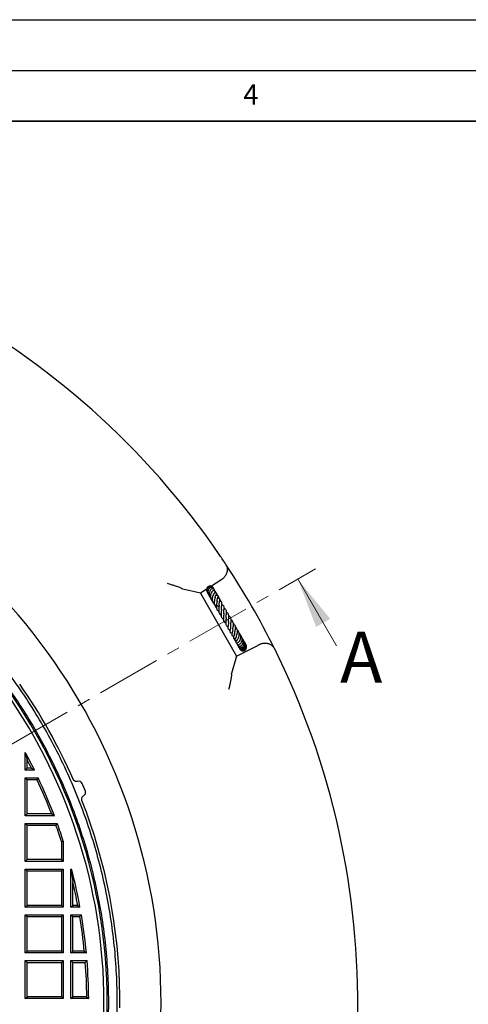
# Model space of a CAD drawing. Units: millimetres. Extents: x 0 to 420, y 0 to 297.
# Drawn here: x 167 to 211, y 200 to 297 of the extents above; entities that cross this region are included whole.
import ezdxf

# ---------------------------------------------------------------- set-up
doc = ezdxf.new("R2010")
doc.units = ezdxf.units.MM
doc.linetypes.add('CENTER', pattern=[10.16, 6.35, -1.27, 1.27, -1.27])
doc.layers.add('LINIEN-DICK', color=7, linetype='Continuous', lineweight=35)
doc.layers.add('LINIEN-DÜNN', color=7, linetype='Continuous')
doc.layers.add('VORLAGE_TEXT', color=7, linetype='Continuous')
doc.styles.add('SLDTEXTSTYLE0', font='TXT', dxfattribs={"width": 0.605})

msp = doc.modelspace()

# ---------------------------------------------------------------- linework, layer by layer
at = {"color": 7, "linetype": 'CENTER', "lineweight": 18}
msp.add_line((122.4206, 200.2312), (196.3724, 242.9274), dxfattribs=at)
at = {"color": 7, "linetype": 'Continuous', "lineweight": 25}
for p, q in [((187.0663, 241.8148), (186.1434, 241.2212)), ((187.0745, 241.8201), (187.0663, 241.8148)), ((183.3178, 240.9324), (183.2458, 240.9656)), ((185.0441, 240.514), (183.3178, 240.9324)), ((185.6121, 240.8794), (185.0441, 240.514)), ((185.0441, 240.514), (188.6183, 234.3235)), ((186.976, 239.9022), (186.9303, 239.9404)), ((187.1155, 238.8816), (187.1555, 238.8605)), ((187.3755, 238.4966), (187.3463, 238.514)), ((188.4019, 236.08), (188.4179, 235.9419)), ((188.4728, 236.0838), (188.4615, 236.0143)), ((188.4676, 235.8524), (188.4884, 235.816)), ((188.5702, 235.6682), (188.6009, 235.6225)), ((188.6183, 234.3235), (190.7558, 235.4243)), ((189.497, 235.5342), (189.4782, 235.5542)), ((189.5742, 235.403), (189.5612, 235.4167)), ((190.7558, 235.4243), (190.7645, 235.4288)), ((188.6183, 234.3235), (188.1175, 232.6192)), ((167.7955, 223.1062), (167.7955, 224.8534)), ((167.7955, 224.8534), (167.9775, 224.1257)), ((167.9775, 223.2882), (167.9775, 224.1257)), ((167.7955, 223.1062), (167.9775, 223.2882)), ((168.7009, 223.1062), (167.7955, 223.1062)), ((168.407, 223.2882), (167.9775, 223.2882)), ((168.407, 223.2882), (168.7009, 223.1062)), ((167.7955, 218.6062), (167.7955, 222.3562)), ((167.7955, 222.3562), (167.9775, 222.1743)), ((167.7955, 222.3562), (169.0641, 222.3562)), ((167.9775, 218.7882), (167.9775, 222.1743)), ((167.9775, 222.1743), (168.9489, 222.1743)), ((169.0641, 222.3562), (168.9489, 222.1743)), ((173.7158, 221.0452), (173.4094, 221.7848)), ((167.7955, 218.6062), (167.9775, 218.7882)), ((170.6647, 218.6062), (167.7955, 218.6062)), ((170.3999, 218.7882), (167.9775, 218.7882)), ((170.3999, 218.7882), (170.6647, 218.6062)), ((167.7955, 214.1062), (167.7955, 217.8562)), ((167.7955, 217.8562), (167.9775, 217.6743)), ((167.7955, 217.8562), (170.9437, 217.8562)), ((167.9775, 214.2882), (167.9775, 217.6743)), ((167.9775, 217.6743), (170.816, 217.6743)), ((170.9437, 217.8562), (170.816, 217.6743)), ((171.3635, 216.0731), (171.5455, 216.1018)), ((171.3635, 216.0731), (171.3635, 214.2882)), ((171.5455, 216.1018), (171.5455, 214.1062)), ((167.7955, 214.1062), (167.9775, 214.2882)), ((171.3635, 214.2882), (167.9775, 214.2882)), ((171.5455, 214.1062), (171.3635, 214.2882)), ((171.5455, 214.1062), (167.7955, 214.1062)), ((167.7955, 213.3562), (167.9775, 213.1743)), ((167.7955, 213.3562), (171.5455, 213.3562)), ((167.7955, 209.6062), (167.7955, 213.3562)), ((171.5455, 213.3562), (171.3635, 213.1743)), ((171.5455, 213.3562), (171.5455, 209.6062)), ((172.2955, 209.6062), (172.2955, 213.3562)), ((172.2955, 213.3562), (172.3258, 213.3259)), ((172.2955, 213.3562), (172.3492, 213.3562)), ((172.3492, 213.3562), (172.3258, 213.3259)), ((172.3258, 213.3259), (172.4775, 212.0922)), ((167.9775, 213.1743), (171.3635, 213.1743)), ((167.9775, 209.7882), (167.9775, 213.1743)), ((171.3635, 213.1743), (171.3635, 209.7882)), ((172.4775, 209.7882), (172.4775, 212.0922)), ((167.7955, 209.6062), (167.9775, 209.7882)), ((171.5455, 209.6062), (167.7955, 209.6062)), ((171.3635, 209.7882), (167.9775, 209.7882)), ((171.3635, 209.7882), (171.5455, 209.6062)), ((172.2955, 209.6062), (172.4775, 209.7882)), ((173.1871, 209.6062), (172.2955, 209.6062)), ((172.968, 209.7882), (172.4775, 209.7882)), ((172.968, 209.7882), (173.1871, 209.6062)), ((167.7955, 205.1062), (167.7955, 208.8562)), ((167.7955, 208.8562), (167.9775, 208.6743)), ((167.7955, 208.8562), (171.5455, 208.8562)), ((167.9775, 205.2882), (167.9775, 208.6743)), ((167.9775, 208.6743), (171.3635, 208.6743)), ((171.5455, 208.8562), (171.3635, 208.6743)), ((171.3635, 208.6743), (171.3635, 205.2882)), ((171.5455, 208.8562), (171.5455, 205.1062)), ((172.2955, 205.1062), (172.2955, 208.8562)), ((172.2955, 208.8562), (172.4775, 208.6743)), ((172.2955, 208.8562), (173.3199, 208.8562)), ((172.4775, 205.2882), (172.4775, 208.6743)), ((172.4775, 208.6743), (173.166, 208.6743)), ((173.3199, 208.8562), (173.166, 208.6743)), ((167.7955, 205.1062), (167.9775, 205.2882)), ((171.5455, 205.1062), (167.7955, 205.1062)), ((171.3635, 205.2882), (167.9775, 205.2882)), ((171.3635, 205.2882), (171.5455, 205.1062)), ((172.2955, 205.1062), (172.4775, 205.2882)), ((173.8148, 205.1062), (172.2955, 205.1062)), ((173.6144, 205.2882), (172.4775, 205.2882)), ((173.6144, 205.2882), (173.8148, 205.1062)), ((167.7955, 204.3562), (167.9775, 204.1743)), ((167.7955, 204.3562), (171.5455, 204.3562)), ((167.7955, 200.6062), (167.7955, 204.3562)), ((167.9775, 204.1743), (171.3635, 204.1743)), ((167.9775, 200.7882), (167.9775, 204.1743)), ((171.5455, 204.3562), (171.3635, 204.1743)), ((171.3635, 204.1743), (171.3635, 200.7882)), ((171.5455, 204.3562), (171.5455, 200.6062)), ((172.2955, 200.6062), (172.2955, 204.3562)), ((172.2955, 204.3562), (172.4775, 204.1743)), ((172.2955, 204.3562), (173.8805, 204.3562)), ((172.4775, 200.7882), (172.4775, 204.1743)), ((172.4775, 204.1743), (173.7122, 204.1743)), ((173.8805, 204.3562), (173.7122, 204.1743)), ((167.7955, 200.6062), (167.9775, 200.7882)), ((171.3635, 200.7882), (167.9775, 200.7882)), ((171.3635, 200.7882), (171.5455, 200.6062)), ((172.2955, 200.6062), (172.4775, 200.7882)), ((173.8605, 200.7882), (172.4775, 200.7882)), ((173.8605, 200.7882), (174.0442, 200.6062)), ((171.5455, 200.6062), (167.7955, 200.6062)), ((174.0442, 200.6062), (172.2955, 200.6062))]:
    msp.add_line(p, q, dxfattribs=at)
at = {"color": 7, "linetype": 'Continuous', "lineweight": 18}
msp.add_line((198.4404, 235.3456), (194.6404, 241.9274), dxfattribs=at)
at = {"color": 7, "linetype": 'Continuous', "lineweight": 25}
for centre, radius, start, end in [((122.4206, 200.2312), 78.125, 34.293463, 145.706537), ((122.4206, 200.2312), 58.75, 275.420318, 61.204235), ((122.4206, 200.2312), 53.4489, 273.687406, 60.739323), ((122.4205, 200.2312), 53.125, 273.709966, 60.543363), ((122.4206, 200.2312), 78.125, 33.514698, 34.293463), ((122.4206, 200.2312), 78.125, 26.485302, 33.514698), ((122.4206, 200.2312), 78.125, 25.706537, 26.485302), ((122.4206, 200.2312), 78.125, 274.293463, 25.706537), ((122.4206, 200.2312), 54.6995, 23.685111, 34.965224), ((122.4205, 200.2312), 51.625, 26.301795, 28.485886), ((122.4205, 200.2312), 51.443, 26.628538, 27.676827), ((122.4205, 200.2312), 51.443, 21.144971, 25.248809), ((122.4205, 200.2312), 51.625, 20.850588, 25.376934), ((122.4206, 200.2312), 54.6995, 0.691611, 21.314898), ((122.4205, 200.2312), 51.443, 17.935732, 19.820498), ((122.4205, 200.2312), 51.625, 17.903831, 19.962458), ((122.4205, 200.2312), 51.625, 10.462856, 14.728396), ((122.4205, 200.2312), 51.443, 10.7065, 13.330322), ((122.4205, 200.2312), 51.443, 5.641438, 9.446329), ((122.4205, 200.2312), 51.625, 5.418571, 9.617519), ((122.4205, 200.2312), 51.443, 0.620366, 4.39593), ((122.4205, 200.2312), 51.625, 0.416196, 4.582999), ((122.4206, 200.2312), 54.7021, 359.441325, 0.558674)]:
    msp.add_arc(centre, radius, start, end, dxfattribs=at)
for centre, major_axis, start_param, end_param in [((173.0093, 221.6191), (0.4001, 0.1657), 0, 1.3865052), ((173.3157, 220.8794), (-0.4001, -0.1657), 1.7550578, 3.1415926)]:
    msp.add_ellipse(centre, major_axis=major_axis, ratio=0.8660254, start_param=start_param, end_param=end_param, dxfattribs=at)
for points in [[(128.3518, 146.1178), (129.2834, 146.234), (131.1466, 146.4665), (133.9137, 146.9978), (136.6513, 147.6611), (139.3504, 148.4678), (142.0044, 149.4123), (144.6059, 150.493), (147.1481, 151.7067), (149.6241, 153.0502), (152.0274, 154.5199), (154.3514, 156.112), (156.59, 157.8221), (158.7372, 159.6456), (160.7872, 161.5778), (162.7345, 163.6134), (164.574, 165.7469), (166.3008, 167.9727), (167.9101, 170.2848), (169.3977, 172.677), (170.7596, 175.143), (171.9922, 177.676), (173.0922, 180.2694), (174.0566, 182.9163), (174.8828, 185.6094), (175.5687, 188.3417), (176.1124, 191.1058), (176.5124, 193.8943), (176.7677, 196.6997), (176.8776, 199.5146), (176.8418, 202.3314), (176.6604, 205.1426), (176.3339, 207.9407), (175.8632, 210.7181), (175.2494, 213.4675), (174.4943, 216.1815), (173.5999, 218.8527), (172.5686, 221.4742), (171.4031, 224.0388), (170.1065, 226.5398), (168.6823, 228.9703), (167.1344, 231.324), (165.4669, 233.5944), (163.6841, 235.7756), (161.791, 237.8618), (159.7925, 239.847), (157.6943, 241.727), (155.5004, 243.4935), (153.2234, 245.1532), (151.6368, 246.1573), (150.8435, 246.6594)], [(153.8026, 243.6376), (154.5265, 243.0979), (155.9744, 242.0186), (158.0388, 240.2631), (160.018, 238.4133), (161.8995, 236.4636), (163.6805, 234.422), (165.356, 232.2927), (166.9216, 230.0816), (168.3736, 227.7941), (169.708, 225.4362), (170.9215, 223.0138), (172.0111, 220.5332), (172.9739, 218.0006), (173.8074, 215.4227), (174.5096, 212.8059), (175.0786, 210.157), (175.513, 207.4827), (175.8116, 204.7898), (175.9738, 202.0853), (175.9991, 199.3761), (175.8874, 196.669), (175.639, 193.9711), (175.2545, 191.2892), (174.735, 188.6301), (174.0817, 186.0007), (173.2964, 183.4076), (172.381, 180.8576), (171.3379, 178.3571), (170.1698, 175.9125), (168.8795, 173.5301), (167.4705, 171.2159), (165.9464, 168.976), (164.3109, 166.8159), (162.5684, 164.7412), (160.7232, 162.7573), (158.7801, 160.8692), (156.7441, 159.0817), (154.6203, 157.3994), (152.4142, 155.8266), (150.1314, 154.3673), (147.7778, 153.0253), (145.3593, 151.804), (142.8822, 150.7064), (140.3528, 149.7354), (137.7775, 148.8937), (135.1631, 148.1826), (132.5158, 147.6071), (129.8436, 147.1564), (128.0473, 146.9707), (127.1492, 146.8779)]]:
    msp.add_open_spline(points, degree=3, dxfattribs=at)
for points, knots in [([(187.5568, 243.368), (187.5571, 243.3676), (187.6157, 243.279), (187.6822, 243.1204), (187.7079, 242.874), (187.6867, 242.6746), (187.6293, 242.4814), (187.5291, 242.2734), (187.357, 242.034), (187.1688, 241.8915), (187.0745, 241.8201)], [0, 0, 0, 0, 0.00112636, 0.22150911, 0.35052637, 0.4829947, 0.58454683, 0.68878876, 0.84411704, 1, 1, 1, 1]), ([(183.2458, 240.9656), (183.2166, 240.9821), (183.1581, 241.0153), (183.0146, 241.0778), (182.8293, 241.1491), (182.5768, 241.2365), (182.2721, 241.333), (181.9971, 241.413), (181.8358, 241.4574), (181.7941, 241.4688), (181.7933, 241.469)], [0, 0, 0, 0, 0.1179771, 0.2361571, 0.385408, 0.5348732, 0.7330551, 0.9314043, 0.9986816, 1, 1, 1, 1]), ([(186.3524, 240.9413), (186.3526, 240.9447), (186.3564, 241.0033), (186.2948, 241.1106), (186.1726, 241.2199), (186.0042, 241.2551), (185.8401, 241.2059), (185.7132, 241.0849), (185.6469, 240.9151), (185.6536, 240.7237), (185.735, 240.555), (185.8278, 240.4479), (185.8921, 240.4199), (185.9027, 240.4153)], [0, 0, 0, 0, 0.0067633, 0.1155799, 0.2257522, 0.3370878, 0.4481002, 0.5575199, 0.6664159, 0.7766878, 0.8845782, 0.9810419, 1, 1, 1, 1]), ([(186.3622, 240.9232), (186.3597, 240.9467), (186.3528, 241.0116), (186.2911, 241.1011), (186.1896, 241.1723), (186.0661, 241.1942), (185.9424, 241.1657), (185.8341, 241.0919), (185.7548, 240.9829), (185.71, 240.8507), (185.7045, 240.7038), (185.74, 240.5488), (185.8023, 240.4579), (185.8338, 240.4119)], [0, 0, 0, 0, 0.0542355, 0.1497051, 0.2465841, 0.3431282, 0.4387287, 0.5330364, 0.6256697, 0.7163889, 0.8071195, 0.9024834, 1, 1, 1, 1]), ([(186.3859, 240.9125), (186.3843, 240.9249), (186.3776, 240.9766), (186.3185, 241.0384), (186.2318, 241.0869), (186.1291, 241.0987), (186.0119, 241.067), (185.8975, 240.975), (185.8194, 240.8394), (185.7854, 240.6905), (185.7904, 240.5406), (185.831, 240.4031), (185.8855, 240.2982), (185.9319, 240.2489), (185.9477, 240.2322)], [0, 0, 0, 0, 0.03088777, 0.12906793, 0.20638873, 0.28375957, 0.38396588, 0.49937154, 0.60618883, 0.70277103, 0.79427227, 0.88194891, 0.95987437, 1, 1, 1, 1]), ([(185.8294, 240.4711), (185.8327, 240.439), (185.8394, 240.373), (185.8834, 240.3051), (185.9213, 240.2874), (185.928, 240.2843)], [0, 0, 0, 0, 0.4377838, 0.8995209, 1, 1, 1, 1]), ([(186.4532, 240.7654), (186.4529, 240.785), (186.4521, 240.8418), (186.3944, 240.9192), (186.2929, 240.9662), (186.1656, 240.9511), (186.0469, 240.8727), (185.9568, 240.7462), (185.9079, 240.5992), (185.8949, 240.4536), (185.9127, 240.3013), (185.9661, 240.1433), (186.0445, 240.0555), (186.0788, 240.017)], [0, 0, 0, 0, 0.0485275, 0.1410394, 0.2381979, 0.3383762, 0.4422217, 0.5501538, 0.6529058, 0.7303727, 0.8064094, 0.9151637, 1, 1, 1, 1]), ([(186.5247, 240.5593), (186.5313, 240.5803), (186.5451, 240.6243), (186.5332, 240.6892), (186.5002, 240.7406), (186.4451, 240.7747), (186.3808, 240.7844), (186.3109, 240.7697), (186.238, 240.727), (186.1512, 240.6371), (186.0748, 240.489), (186.0346, 240.2823), (186.0489, 240.0806), (186.1109, 239.8911), (186.1962, 239.7944), (186.2409, 239.7437)], [0, 0, 0, 0, 0.0535857, 0.1120068, 0.1646496, 0.210286, 0.2589929, 0.31762, 0.3846669, 0.4505038, 0.5767458, 0.6936507, 0.7979248, 0.8939193, 1, 1, 1, 1]), ([(186.5733, 240.3323), (186.5895, 240.3449), (186.6248, 240.3726), (186.6431, 240.4193), (186.65, 240.4597), (186.6452, 240.4882), (186.6337, 240.5125), (186.614, 240.5351), (186.5813, 240.5551), (186.5244, 240.5648), (186.4665, 240.5505), (186.412, 240.514), (186.351, 240.4418), (186.2905, 240.3301), (186.2458, 240.1937), (186.2159, 240.0427), (186.2112, 239.8709), (186.2455, 239.6954), (186.3184, 239.544), (186.429, 239.4257), (186.5676, 239.3373), (186.7231, 239.2816), (186.841, 239.2529), (186.8834, 239.2371), (186.8909, 239.2343)], [0, 0, 0, 0, 0.03268575, 0.07164151, 0.10289625, 0.1258052, 0.14039414, 0.15439381, 0.1720304, 0.19532032, 0.22771544, 0.2706933, 0.32164444, 0.40112798, 0.4598136, 0.52118095, 0.59016719, 0.66060824, 0.72934548, 0.79239093, 0.85683853, 0.92229515, 0.98626101, 1, 1, 1, 1]), ([(186.3346, 241.0182), (186.326, 241.0413), (186.3164, 241.0671), (186.2977, 241.0857), (186.2958, 241.0875)], [0, 0, 0, 0, 0.900648, 1, 1, 1, 1]), ([(186.4312, 240.8489), (186.4312, 240.849), (186.4208, 240.9089), (186.3807, 240.9701), (186.3311, 241.0081), (186.3285, 241.0101)], [0, 0, 0, 0, 0.0018497, 0.9469923, 1, 1, 1, 1]), ([(186.3897, 240.9108), (186.3877, 240.9198), (186.3812, 240.9496), (186.3633, 240.9744), (186.3508, 240.9917)], [0, 0, 0, 0, 0.3048546, 1, 1, 1, 1]), ([(186.3649, 240.4539), (186.3655, 240.4558), (186.3714, 240.4761), (186.382, 240.4902), (186.3827, 240.4971), (186.383, 240.5006)], [0, 0, 0, 0, 0.0495416, 0.5207393, 1, 1, 1, 1]), ([(186.5128, 240.5571), (186.5146, 240.5808), (186.5202, 240.6526), (186.4825, 240.7699), (186.4368, 240.8655), (186.3979, 240.9017), (186.3938, 240.9056)], [0, 0, 0, 0, 0.18885482, 0.57268051, 0.95454966, 1, 1, 1, 1]), ([(186.5649, 240.5548), (186.5582, 240.597), (186.5464, 240.6712), (186.5017, 240.7306), (186.4825, 240.7562)], [0, 0, 0, 0, 0.569017, 1, 1, 1, 1]), ([(186.6343, 240.4063), (186.6305, 240.4421), (186.6207, 240.5327), (186.5672, 240.643), (186.5105, 240.6981), (186.493, 240.7151)], [0, 0, 0, 0, 0.3106331, 0.7870515, 1, 1, 1, 1]), ([(186.7401, 240.2907), (186.7313, 240.3205), (186.7059, 240.4056), (186.6397, 240.4934), (186.5806, 240.5318), (186.5688, 240.5395)], [0, 0, 0, 0, 0.3008659, 0.8607806, 1, 1, 1, 1]), ([(186.6936, 240.3051), (186.691, 240.3463), (186.6857, 240.4303), (186.6344, 240.4976), (186.6083, 240.5319)], [0, 0, 0, 0, 0.4910215, 1, 1, 1, 1]), ([(185.8957, 240.354), (185.8986, 240.3227), (185.9056, 240.2459), (185.9721, 240.1674), (186.0358, 240.1525), (186.0524, 240.1486)], [0, 0, 0, 0, 0.336999, 0.8275963, 1, 1, 1, 1]), ([(185.9798, 240.1471), (185.9961, 240.1173), (186.0171, 240.079), (186.0561, 240.0606), (186.0649, 240.0565)], [0, 0, 0, 0, 0.774931, 1, 1, 1, 1]), ([(186.0923, 240), (186.0923, 239.9866), (186.0926, 239.9355), (186.14, 239.8665), (186.1945, 239.8195), (186.2276, 239.8106), (186.2302, 239.81)], [0, 0, 0, 0, 0.1572921, 0.5986057, 0.9687878, 1, 1, 1, 1]), ([(186.1561, 239.8589), (186.1564, 239.8542), (186.1586, 239.8119), (186.1914, 239.7659), (186.2322, 239.7421), (186.2406, 239.7372)], [0, 0, 0, 0, 0.0887382, 0.8124485, 1, 1, 1, 1]), ([(186.2985, 239.6024), (186.3016, 239.5908), (186.3062, 239.5738), (186.318, 239.5611), (186.3218, 239.557)], [0, 0, 0, 0, 0.6821895, 1, 1, 1, 1]), ([(186.506, 240.1191), (186.506, 240.1194), (186.5056, 240.1222), (186.505, 240.1098), (186.4968, 240.0807), (186.4828, 240.0327), (186.4588, 239.9497), (186.4313, 239.8355), (186.4104, 239.688), (186.4086, 239.5429), (186.4295, 239.3976), (186.4865, 239.2533), (186.5577, 239.1481), (186.6231, 239.1068), (186.6366, 239.0982)], [0, 0, 0, 0, 0.0049919, 0.0601516, 0.1152411, 0.1751534, 0.2403839, 0.3639554, 0.4779504, 0.5885604, 0.6937981, 0.8184934, 0.9624223, 1, 1, 1, 1]), ([(186.5067, 240.1195), (186.5098, 240.1402), (186.5178, 240.1924), (186.5397, 240.2589), (186.5621, 240.3095), (186.5746, 240.3299), (186.5749, 240.332), (186.575, 240.3326)], [0, 0, 0, 0, 0.169608, 0.4283687, 0.6886849, 0.9157031, 1, 1, 1, 1]), ([(186.6901, 239.7333), (186.69, 239.7452), (186.6895, 239.7939), (186.7015, 239.8731), (186.72, 239.9601), (186.7458, 240.0478), (186.7667, 240.1072), (186.7833, 240.1538), (186.7918, 240.1889), (186.7937, 240.2149), (186.7893, 240.2383), (186.7815, 240.2564), (186.7689, 240.2729), (186.7471, 240.2904), (186.7154, 240.3029), (186.6689, 240.3093), (186.6319, 240.3076), (186.5987, 240.3025), (186.563, 240.3016), (186.5481, 240.3012)], [0, 0, 0, 0, 0.032616, 0.1326251, 0.2272696, 0.3127812, 0.4758014, 0.5558545, 0.592323, 0.6260938, 0.6429305, 0.6606267, 0.6797146, 0.6988629, 0.7363467, 0.773529, 0.8516595, 0.9379408, 1, 1, 1, 1]), ([(186.6864, 239.7891), (186.6877, 239.7861), (186.692, 239.776), (186.6891, 239.7287), (186.6707, 239.6204), (186.6423, 239.4708), (186.6215, 239.3047), (186.6235, 239.1447), (186.6498, 238.9944), (186.714, 238.8646), (186.7836, 238.7757), (186.8433, 238.7402), (186.8544, 238.7335)], [0, 0, 0, 0, 0.0432888, 0.146212, 0.2554545, 0.3827228, 0.5016528, 0.6155101, 0.7278855, 0.8437987, 0.9708811, 1, 1, 1, 1]), ([(186.8353, 240.0163), (186.8318, 240.0632), (186.8235, 240.1732), (186.7759, 240.2901), (186.7261, 240.3385), (186.7223, 240.3422)], [0, 0, 0, 0, 0.407461, 0.9547424, 1, 1, 1, 1]), ([(186.8998, 239.3556), (186.8998, 239.3949), (186.8996, 239.4941), (186.9277, 239.6445), (186.9586, 239.789), (186.9753, 239.89), (186.9577, 239.9534), (186.9405, 239.9765), (186.9054, 240.0076), (186.8317, 240.0308), (186.7732, 240.036), (186.7439, 240.0386)], [0, 0, 0, 0, 0.1089021, 0.2748008, 0.44692579, 0.62250975, 0.70167434, 0.73633574, 0.76567696, 0.88279797, 1, 1, 1, 1]), ([(186.886, 240.0073), (186.886, 240.0082), (186.8853, 240.0593), (186.853, 240.143), (186.8012, 240.2078), (186.7814, 240.2326)], [0, 0, 0, 0, 0.0113908, 0.6211569, 1, 1, 1, 1]), ([(186.9205, 239.9794), (186.9176, 239.9923), (186.9064, 240.0423), (186.8639, 240.1193), (186.8146, 240.172), (186.7915, 240.1968)], [0, 0, 0, 0, 0.1559564, 0.6034658, 1, 1, 1, 1]), ([(186.9308, 239.9889), (186.9282, 239.9961), (186.909, 240.0488), (186.8684, 240.1006), (186.8244, 240.1292), (186.8211, 240.1314)], [0, 0, 0, 0, 0.1269631, 0.9349915, 1, 1, 1, 1]), ([(187.0203, 239.7117), (187.0205, 239.7127), (187.029, 239.7606), (187.0015, 239.8614), (186.9516, 239.9781), (186.8939, 240.0274), (186.8749, 240.0437)], [0, 0, 0, 0, 0.0080424, 0.400583, 0.8027877, 1, 1, 1, 1]), ([(187.1204, 238.9358), (187.1198, 238.9812), (187.1185, 239.0751), (187.1381, 239.2242), (187.1589, 239.36), (187.1745, 239.4922), (187.1671, 239.5897), (187.127, 239.6577), (187.0562, 239.707), (186.9934, 239.7258), (186.9495, 239.7358), (186.947, 239.7364)], [0, 0, 0, 0, 0.1216885, 0.2522066, 0.3930073, 0.5376914, 0.68605, 0.7692269, 0.8480666, 0.991298, 1, 1, 1, 1]), ([(187.0856, 239.683), (187.0856, 239.6839), (187.0839, 239.7304), (187.0459, 239.8109), (186.99, 239.8713), (186.9656, 239.8976)], [0, 0, 0, 0, 0.01169, 0.5676119, 1, 1, 1, 1]), ([(187.0492, 239.7016), (187.0493, 239.7024), (187.0537, 239.7501), (187.0285, 239.8306), (186.9841, 239.8947), (186.9672, 239.9191)], [0, 0, 0, 0, 0.0098639, 0.621951, 1, 1, 1, 1]), ([(187.0915, 239.6786), (187.0894, 239.692), (187.0803, 239.7494), (187.0461, 239.8123), (187.0056, 239.8466), (186.9998, 239.8515)], [0, 0, 0, 0, 0.2065497, 0.8853341, 1, 1, 1, 1]), ([(187.0644, 239.6963), (187.0649, 239.7064), (187.0669, 239.7487), (187.0418, 239.7859), (187.0227, 239.8143)], [0, 0, 0, 0, 0.23851496, 1, 1, 1, 1]), ([(186.8963, 239.352), (186.8957, 239.3325), (186.8946, 239.2905), (186.8836, 239.2047), (186.8637, 239.0648), (186.8462, 238.9115), (186.848, 238.7575), (186.8701, 238.6131), (186.9316, 238.4652), (187.0357, 238.3893), (187.083, 238.3549)], [0, 0, 0, 0, 0.0751189, 0.1610491, 0.249098, 0.4413892, 0.543099, 0.6432465, 0.8382689, 1, 1, 1, 1]), ([(187.1178, 238.9592), (187.1181, 238.9567), (187.1238, 238.9176), (187.1124, 238.8102), (187.0936, 238.6498), (187.0773, 238.48), (187.078, 238.3184), (187.1119, 238.1783), (187.1729, 238.078), (187.2428, 238.0096), (187.2965, 237.9815), (187.3131, 237.9728)], [0, 0, 0, 0, 0.0095106, 0.1474877, 0.2862697, 0.424811, 0.5658155, 0.7083794, 0.837031, 0.9495143, 1, 1, 1, 1]), ([(187.3517, 238.5057), (187.3501, 238.5614), (187.3468, 238.6783), (187.3717, 238.8647), (187.3916, 239.0339), (187.3878, 239.1861), (187.3503, 239.2873), (187.2659, 239.3597), (187.1933, 239.387), (187.1618, 239.3989)], [0, 0, 0, 0, 0.1479804, 0.3106376, 0.4641999, 0.6132933, 0.7691728, 0.8996018, 1, 1, 1, 1]), ([(187.3467, 238.5554), (187.3474, 238.5064), (187.349, 238.4012), (187.3256, 238.2206), (187.3101, 238.0617), (187.3108, 237.9199), (187.3336, 237.7869), (187.4054, 237.6806), (187.4839, 237.6187), (187.5327, 237.5978), (187.5394, 237.595)], [0, 0, 0, 0, 0.1424714, 0.3061699, 0.443127, 0.5576918, 0.693004, 0.8535508, 0.9799839, 1, 1, 1, 1]), ([(187.5834, 238.1149), (187.5818, 238.1425), (187.5772, 238.2185), (187.5942, 238.3679), (187.614, 238.5378), (187.6225, 238.7062), (187.5993, 238.8478), (187.5288, 238.957), (187.4472, 239.015), (187.3929, 239.036), (187.3876, 239.038)], [0, 0, 0, 0, 0.0814071, 0.224056, 0.3742477, 0.530155, 0.6841279, 0.8343331, 0.9839533, 1, 1, 1, 1]), ([(187.8125, 237.7079), (187.8111, 237.7315), (187.8068, 237.8033), (187.8271, 237.9528), (187.8468, 238.1236), (187.8525, 238.2775), (187.8343, 238.4237), (187.7763, 238.5416), (187.6958, 238.6231), (187.6291, 238.6542), (187.6158, 238.6604)], [0, 0, 0, 0, 0.0758135, 0.2310815, 0.3788852, 0.5098891, 0.6393951, 0.7989692, 0.9600957, 1, 1, 1, 1]), ([(187.577, 238.1302), (187.5787, 238.1082), (187.5839, 238.04), (187.57, 237.9055), (187.5506, 237.743), (187.5345, 237.5858), (187.5461, 237.441), (187.592, 237.3363), (187.6756, 237.2668), (187.744, 237.2412), (187.765, 237.2334)], [0, 0, 0, 0, 0.06381322, 0.19772916, 0.34494842, 0.48550243, 0.63263846, 0.78986723, 0.93529178, 1, 1, 1, 1]), ([(187.8048, 237.7548), (187.8054, 237.752), (187.8211, 237.6866), (187.7997, 237.5279), (187.7708, 237.3188), (187.752, 237.1607), (187.7657, 237.0519), (187.8027, 236.9803), (187.872, 236.925), (187.9404, 236.9083), (187.9747, 236.9)], [0, 0, 0, 0, 0.0084809, 0.1984217, 0.3905097, 0.5812067, 0.6805838, 0.786411, 0.8932136, 1, 1, 1, 1]), ([(188.0286, 237.3265), (188.0298, 237.3489), (188.0324, 237.3979), (188.0451, 237.4922), (188.0606, 237.6002), (188.0761, 237.7368), (188.083, 237.8845), (188.0591, 238.0226), (188.0136, 238.1309), (187.9445, 238.2162), (187.8792, 238.2586), (187.8484, 238.2785)], [0, 0, 0, 0, 0.07533055, 0.16415461, 0.26477274, 0.36149858, 0.52659626, 0.65464268, 0.77361485, 0.89329845, 1, 1, 1, 1]), ([(188.235, 236.9458), (188.2367, 236.9636), (188.2404, 237.0017), (188.2535, 237.076), (188.2741, 237.1905), (188.2998, 237.3484), (188.3019, 237.5376), (188.2619, 237.7028), (188.1856, 237.82), (188.1092, 237.8761), (188.0755, 237.9007)], [0, 0, 0, 0, 0.0706988, 0.1514919, 0.2323633, 0.3947158, 0.5603572, 0.7303006, 0.8813544, 1, 1, 1, 1]), ([(188.028, 237.3168), (188.0282, 237.316), (188.037, 237.2571), (188.0142, 237.1293), (187.9866, 236.9667), (187.9615, 236.8393), (187.9566, 236.7357), (187.9759, 236.6771), (188.0127, 236.6415), (188.0727, 236.608), (188.1293, 236.5978), (188.1702, 236.5904)], [0, 0, 0, 0, 0.0023938, 0.1767975, 0.346343, 0.4932284, 0.6233572, 0.7419238, 0.7968983, 0.8535804, 1, 1, 1, 1]), ([(188.2308, 236.9301), (188.2298, 236.8986), (188.2282, 236.8403), (188.2119, 236.7538), (188.1858, 236.6406), (188.1562, 236.5456), (188.1375, 236.4619), (188.1385, 236.4157), (188.1474, 236.3856), (188.1658, 236.3634), (188.1903, 236.3463), (188.2464, 236.3283), (188.2912, 236.3257), (188.3368, 236.3232), (188.3504, 236.3224)], [0, 0, 0, 0, 0.0955133, 0.1762455, 0.2724923, 0.480068, 0.6108679, 0.6553604, 0.7035048, 0.7313514, 0.7598797, 0.8138953, 0.94447, 1, 1, 1, 1]), ([(188.4181, 236.5411), (188.4181, 236.5411), (188.4183, 236.5411), (188.415, 236.5597), (188.4204, 236.5986), (188.4339, 236.6574), (188.4586, 236.7523), (188.4908, 236.8878), (188.5134, 237.0655), (188.4998, 237.2523), (188.4346, 237.4208), (188.3392, 237.4997), (188.2936, 237.5374)], [0, 0, 0, 0, 0.0584569, 0.1296078, 0.2027536, 0.2697155, 0.3315796, 0.4486108, 0.5765261, 0.711343, 0.8619954, 1, 1, 1, 1]), ([(188.5769, 236.2607), (188.5769, 236.2602), (188.5771, 236.258), (188.5823, 236.2769), (188.597, 236.3147), (188.6198, 236.3743), (188.6453, 236.4467), (188.678, 236.5628), (188.7008, 236.6969), (188.6985, 236.832), (188.677, 236.9567), (188.6201, 237.0831), (188.5482, 237.1689), (188.4985, 237.1984), (188.496, 237.1999)], [0, 0, 0, 0, 0.0194846, 0.080693, 0.1454909, 0.2155359, 0.2891625, 0.3650079, 0.5281652, 0.6166306, 0.700813, 0.8528141, 0.9925176, 1, 1, 1, 1]), ([(188.5881, 235.8609), (188.5784, 235.8497), (188.5527, 235.8203), (188.5367, 235.7732), (188.5347, 235.729), (188.5463, 235.6945), (188.5702, 235.6646), (188.608, 235.643), (188.669, 235.6358), (188.7681, 235.6641), (188.8713, 235.7545), (188.9613, 235.9063), (189.0151, 236.0738), (189.0275, 236.2211), (189.0116, 236.3503), (188.9686, 236.4739), (188.9165, 236.5701), (188.8567, 236.6109), (188.8498, 236.6156)], [0, 0, 0, 0, 0.03411298, 0.09001979, 0.13496912, 0.16780382, 0.1981034, 0.23834243, 0.28824266, 0.34408703, 0.46819325, 0.58154204, 0.66418379, 0.76444788, 0.82003296, 0.8781252, 0.98608306, 1, 1, 1, 1]), ([(188.6591, 235.9052), (188.6669, 235.9144), (188.6818, 235.9321), (188.7219, 235.9873), (188.7672, 236.0629), (188.8079, 236.1554), (188.8416, 236.255), (188.8696, 236.3781), (188.8736, 236.5335), (188.8411, 236.6888), (188.7782, 236.8109), (188.7105, 236.8623), (188.6876, 236.8797)], [0, 0, 0, 0, 0.0733076, 0.1420981, 0.2613848, 0.352949, 0.4163531, 0.5341672, 0.6577662, 0.7865995, 0.9278872, 1, 1, 1, 1]), ([(188.413, 236.5422), (188.413, 236.5413), (188.4102, 236.4932), (188.3815, 236.4058), (188.3428, 236.2972), (188.3111, 236.2306), (188.2996, 236.2008), (188.2935, 236.1762), (188.292, 236.1554), (188.2958, 236.1348), (188.3029, 236.12), (188.3122, 236.1084), (188.3257, 236.0971), (188.346, 236.0869), (188.3807, 236.0784), (188.4208, 236.0782), (188.4708, 236.0838), (188.5002, 236.0865), (188.5138, 236.0878)], [0, 0, 0, 0, 0.0029779, 0.1642601, 0.3352153, 0.5240197, 0.5712457, 0.5949465, 0.6196951, 0.6441831, 0.6648403, 0.6823007, 0.6980384, 0.724306, 0.7568204, 0.8364902, 0.9246807, 1, 1, 1, 1]), ([(188.3405, 236.323), (188.3313, 236.3069), (188.3188, 236.2851), (188.3213, 236.2602), (188.3219, 236.2537)], [0, 0, 0, 0, 0.73879123, 1, 1, 1, 1]), ([(188.3229, 236.1024), (188.3332, 236.0752), (188.3519, 236.0262), (188.3857, 235.9859), (188.4007, 235.968)], [0, 0, 0, 0, 0.5554507, 1, 1, 1, 1]), ([(188.352, 236.0864), (188.356, 236.0556), (188.3625, 236.0049), (188.3966, 235.967), (188.4101, 235.952)], [0, 0, 0, 0, 0.60526642, 1, 1, 1, 1]), ([(188.3652, 236.0827), (188.3657, 236.0592), (188.3668, 236.0112), (188.3955, 235.972), (188.4101, 235.952)], [0, 0, 0, 0, 0.4912266, 1, 1, 1, 1]), ([(188.3764, 236.0814), (188.3774, 236.0634), (188.3801, 236.0138), (188.4084, 235.9366), (188.4449, 235.8687), (188.4764, 235.8372), (188.4855, 235.8281)], [0, 0, 0, 0, 0.1928412, 0.5290432, 0.863571, 1, 1, 1, 1]), ([(188.4347, 236.0805), (188.4256, 236.0439), (188.4156, 236.0034), (188.4293, 235.9653), (188.4306, 235.9616)], [0, 0, 0, 0, 0.9034003, 1, 1, 1, 1]), ([(188.5595, 236.09), (188.5563, 236.0886), (188.5241, 236.0746), (188.4879, 236.0445), (188.4478, 236.0038), (188.4255, 235.9605), (188.4233, 235.9185), (188.4347, 235.8889), (188.4556, 235.8661), (188.4889, 235.8507), (188.5305, 235.8468), (188.5735, 235.8535), (188.5995, 235.8647), (188.6117, 235.8699)], [0, 0, 0, 0, 0.0217283, 0.2170138, 0.3698503, 0.4912803, 0.5809668, 0.6419767, 0.7121397, 0.7878851, 0.8641254, 0.935897, 1, 1, 1, 1]), ([(188.476, 235.8665), (188.479, 235.8397), (188.4832, 235.8012), (188.5076, 235.772), (188.515, 235.7632)], [0, 0, 0, 0, 0.6984639, 1, 1, 1, 1]), ([(188.5748, 236.2602), (188.5698, 236.2356), (188.5581, 236.1783), (188.5303, 236.1162), (188.5055, 236.0716), (188.4964, 236.0583), (188.4972, 236.0573), (188.4976, 236.0569)], [0, 0, 0, 0, 0.2164923, 0.5067862, 0.7460463, 0.8851677, 1, 1, 1, 1]), ([(188.5549, 235.6865), (188.5567, 235.6829), (188.5671, 235.6625), (188.5834, 235.6462), (188.5968, 235.6327)], [0, 0, 0, 0, 0.1776406, 1, 1, 1, 1]), ([(188.5862, 235.659), (188.5945, 235.6243), (188.6045, 235.5825), (188.6341, 235.5535), (188.6391, 235.5485)], [0, 0, 0, 0, 0.8309956, 1, 1, 1, 1]), ([(188.6137, 235.872), (188.6129, 235.8722), (188.6119, 235.8724), (188.6522, 235.8817), (188.6621, 235.884)], [0, 0, 0, 0, 0.75427086, 1, 1, 1, 1]), ([(188.6359, 235.6438), (188.6323, 235.6242), (188.6249, 235.585), (188.6405, 235.5295), (188.6753, 235.4845), (188.73, 235.456), (188.7932, 235.4501), (188.8742, 235.4673), (188.9658, 235.5245), (189.0617, 235.6352), (189.1359, 235.7934), (189.1674, 235.9836), (189.135, 236.1692), (189.0743, 236.2972), (189.0171, 236.3551), (188.9991, 236.3733)], [0, 0, 0, 0, 0.0541877, 0.1087061, 0.1642298, 0.2201366, 0.274049, 0.3256121, 0.4246854, 0.5190294, 0.6244439, 0.7519103, 0.8539473, 0.9540957, 1, 1, 1, 1]), ([(188.6968, 235.9499), (188.6936, 235.9421), (188.6842, 235.9194), (188.6694, 235.897), (188.6594, 235.8845), (188.6621, 235.8849), (188.6629, 235.885)], [0, 0, 0, 0, 0.1807361, 0.5308884, 0.8754749, 1, 1, 1, 1]), ([(188.7069, 235.4777), (188.7067, 235.4771), (188.7017, 235.457), (188.7137, 235.4176), (188.736, 235.3642), (188.78, 235.321), (188.8393, 235.2944), (188.9111, 235.2893), (188.9884, 235.3075), (189.0642, 235.348), (189.1563, 235.4299), (189.2368, 235.5648), (189.2769, 235.7409), (189.2675, 235.8872), (189.2319, 236.0097), (189.1823, 236.1031), (189.1347, 236.1528), (189.1149, 236.1734)], [0, 0, 0, 0, 0.0015002, 0.0526884, 0.1069275, 0.1643466, 0.2245361, 0.2869731, 0.3510719, 0.415869, 0.4813394, 0.6131254, 0.7181063, 0.8108193, 0.8751229, 0.9481581, 1, 1, 1, 1]), ([(188.7768, 235.3229), (188.777, 235.3187), (188.7793, 235.2851), (188.8119, 235.2354), (188.8793, 235.175), (188.9688, 235.1511), (189.0612, 235.1615), (189.1417, 235.1935), (189.2205, 235.2535), (189.287, 235.3344), (189.3344, 235.4264), (189.3692, 235.5523), (189.3733, 235.714), (189.3128, 235.886), (189.2283, 236.0004), (189.1653, 236.0462), (189.1455, 236.0606)], [0, 0, 0, 0, 0.010263, 0.0827903, 0.1452341, 0.2456454, 0.3026378, 0.3681892, 0.4409178, 0.5110305, 0.5766076, 0.6375923, 0.752864, 0.8618339, 0.956542, 1, 1, 1, 1]), ([(188.8292, 235.2244), (188.8296, 235.2221), (188.8338, 235.1939), (188.8636, 235.147), (188.9167, 235.0911), (189.0046, 235.0457), (189.1219, 235.0391), (189.2546, 235.0934), (189.369, 235.1999), (189.4406, 235.3586), (189.4579, 235.5405), (189.4163, 235.6974), (189.3432, 235.8121), (189.2956, 235.8727), (189.2633, 235.8917), (189.2617, 235.8926)], [0, 0, 0, 0, 0.0056922, 0.0705638, 0.1366262, 0.2014163, 0.3136391, 0.4086916, 0.5200846, 0.6399151, 0.7451375, 0.8634004, 0.9310015, 0.9966702, 1, 1, 1, 1]), ([(188.9848, 236.4197), (188.9742, 236.4437), (188.95, 236.4984), (188.8959, 236.5259), (188.8655, 236.5413)], [0, 0, 0, 0, 0.438462, 1, 1, 1, 1]), ([(188.8749, 235.1394), (188.8858, 235.1156), (188.9074, 235.0683), (188.9602, 235.0158), (189.0318, 234.9726), (189.1366, 234.9496), (189.2523, 234.9706), (189.3525, 235.0292), (189.4371, 235.1165), (189.5012, 235.2421), (189.524, 235.4146), (189.4819, 235.59), (189.4082, 235.7134), (189.3528, 235.7524), (189.3473, 235.7563)], [0, 0, 0, 0, 0.06339101, 0.12636749, 0.18109752, 0.26867383, 0.38057182, 0.45300624, 0.52786742, 0.64098526, 0.73863068, 0.8703375, 0.98718615, 1, 1, 1, 1]), ([(188.9096, 235.0741), (188.9098, 235.0732), (188.9147, 235.0466), (188.9505, 235.0044), (189.0217, 234.9318), (189.1475, 234.8825), (189.3076, 234.8991), (189.4463, 234.9885), (189.541, 235.1274), (189.5752, 235.2976), (189.5454, 235.4708), (189.4803, 235.5983), (189.418, 235.6435), (189.4049, 235.653)], [0, 0, 0, 0, 0.0022154, 0.0642892, 0.1267962, 0.2519487, 0.375407, 0.4966252, 0.6153354, 0.7315354, 0.848128, 0.9680348, 1, 1, 1, 1]), ([(189.0748, 236.2709), (189.0716, 236.2807), (189.0597, 236.3164), (189.0321, 236.3567), (189.0034, 236.3799), (188.9959, 236.386)], [0, 0, 0, 0, 0.218545, 0.7954874, 1, 1, 1, 1]), ([(189.0595, 236.3002), (189.0529, 236.3108), (189.0388, 236.3337), (189.0169, 236.3495), (189.0051, 236.3579)], [0, 0, 0, 0, 0.4644801, 1, 1, 1, 1]), ([(189.133, 236.153), (189.131, 236.1637), (189.124, 236.2014), (189.0899, 236.2577), (189.0495, 236.307), (189.0183, 236.3248), (189.011, 236.329)], [0, 0, 0, 0, 0.1463272, 0.5158264, 0.8857279, 1, 1, 1, 1]), ([(189.095, 236.1933), (189.0948, 236.2034), (189.0944, 236.2205), (189.0878, 236.2361), (189.0851, 236.2425)], [0, 0, 0, 0, 0.5887609, 1, 1, 1, 1]), ([(189.168, 236.0431), (189.1684, 236.0629), (189.169, 236.094), (189.1565, 236.1216), (189.1519, 236.1317)], [0, 0, 0, 0, 0.6342474, 1, 1, 1, 1]), ([(189.2426, 235.9609), (189.2378, 235.9661), (189.2154, 235.9901), (189.1834, 236.0093), (189.1552, 236.0164), (189.1529, 236.017)], [0, 0, 0, 0, 0.2013621, 0.9343283, 1, 1, 1, 1]), ([(189.3989, 235.7148), (189.3892, 235.7304), (189.3644, 235.7702), (189.3143, 235.81), (189.2728, 235.8244), (189.259, 235.8292)], [0, 0, 0, 0, 0.3006042, 0.7665231, 1, 1, 1, 1]), ([(188.7064, 235.4782), (188.7161, 235.4259), (188.7274, 235.3655), (188.7668, 235.3215), (188.7721, 235.3156)], [0, 0, 0, 0, 0.8658125, 1, 1, 1, 1]), ([(188.7657, 235.3402), (188.7677, 235.3282), (188.7714, 235.3051), (188.7867, 235.2876), (188.794, 235.2792)], [0, 0, 0, 0, 0.5228576, 1, 1, 1, 1]), ([(188.9225, 235.0593), (188.9265, 235.0474), (188.9398, 235.0079), (188.9842, 234.9516), (189.0501, 234.8956), (189.1288, 234.8584), (189.2145, 234.8428), (189.3019, 234.8505), (189.3854, 234.8791), (189.4602, 234.9266), (189.5425, 235.0121), (189.6039, 235.1525), (189.6131, 235.3222), (189.5633, 235.4127), (189.5446, 235.4465)], [0, 0, 0, 0, 0.0321194, 0.1066843, 0.1814573, 0.2561548, 0.3308109, 0.405384, 0.4796045, 0.5530954, 0.6258487, 0.7688399, 0.9136525, 1, 1, 1, 1]), ([(192.3462, 235.0725), (192.346, 235.073), (192.3282, 235.1087), (192.2943, 235.166), (192.2294, 235.2511), (192.1671, 235.3156), (192.0934, 235.3773), (192.0201, 235.4284), (191.9386, 235.4733), (191.8609, 235.5075), (191.7732, 235.539), (191.6701, 235.5657), (191.5442, 235.5844), (191.423, 235.5905), (191.3107, 235.5853), (191.203, 235.5725), (191.0933, 235.5514), (190.9828, 235.5197), (190.8728, 235.4801), (190.8053, 235.4481), (190.7645, 235.4288)], [0, 0, 0, 0, 0.001124, 0.0829697, 0.1381923, 0.2215175, 0.2643068, 0.3287851, 0.3942511, 0.4383831, 0.4826908, 0.5586333, 0.618608, 0.6881741, 0.7456233, 0.7846267, 0.8437198, 0.9011291, 0.9403684, 1, 1, 1, 1]), ([(188.1101, 232.5403), (188.1103, 232.5302), (188.111, 232.5), (188.1072, 232.4233), (188.0965, 232.3255), (188.0827, 232.2285), (188.0701, 232.1484), (188.0554, 232.0637), (188.0361, 231.9599), (188.0156, 231.8566), (187.9913, 231.7409), (187.9629, 231.6117), (187.9323, 231.4791), (187.8942, 231.3208), (187.8584, 231.1783), (187.8311, 231.0732), (187.8201, 231.0315), (187.8199, 231.0307)], [0, 0, 0, 0, 0.03846689, 0.115523, 0.23610489, 0.28495616, 0.33389903, 0.40724132, 0.45615745, 0.53486463, 0.59972066, 0.66469028, 0.7620591, 0.82700556, 0.93145794, 0.99868259, 1, 1, 1, 1]), ([(188.1101, 232.5403), (188.11, 232.5455), (188.1094, 232.5663), (188.1109, 232.5866), (188.1135, 232.6026), (188.115, 232.6103), (188.1165, 232.6156), (188.1175, 232.6192)], [0, 0, 0, 0, 0.16588935, 0.6652022, 0.74880875, 0.83232961, 1, 1, 1, 1]), ([(172.9415, 221.99), (172.9348, 221.9885), (172.9077, 221.9826), (172.8657, 221.9789), (172.8237, 221.9808), (172.796, 221.9845), (172.7687, 221.9897), (172.7348, 221.9991), (172.7022, 222.0123), (172.6773, 222.025), (172.6532, 222.0389), (172.6244, 222.059), (172.598, 222.0822), (172.5786, 222.1024), (172.5604, 222.1235), (172.546, 222.1434), (172.5311, 222.1675), (172.5216, 222.1848), (172.5149, 222.1996), (172.5126, 222.2046)], [0, 0, 0, 0, 0.0395961, 0.1598859, 0.2418562, 0.2814523, 0.3210485, 0.4018394, 0.4838141, 0.5234034, 0.5629927, 0.6437616, 0.725706, 0.7654037, 0.8051013, 0.8860866, 0.9065459, 0.9682716, 1, 1, 1, 1]), ([(173.3785, 220.1142), (173.3693, 220.1437), (173.3477, 220.2136), (173.3543, 220.3314), (173.4016, 220.45), (173.4684, 220.5277), (173.5166, 220.5602), (173.5301, 220.5692)], [0, 0, 0, 0, 0.1779416, 0.4215122, 0.6643308, 0.9062628, 1, 1, 1, 1]), ([(177.12, 200.7646), (177.1199, 200.7735), (177.1195, 200.7935), (177.1175, 200.8357), (177.1167, 200.8692), (177.1161, 200.8915)], [0, 0, 0, 0, 0.2097629, 0.4724258, 1, 1, 1, 1])]:
    msp.add_open_spline(points, degree=3, knots=knots, dxfattribs=at)
at = {"color": 7, "linetype": 'Continuous', "lineweight": 18}
msp.add_solid([(194.6404, 241.9274), (196.4476, 237.1973), (197.8332, 237.9973)], dxfattribs=at)
at = {"layer": 'LINIEN-DICK'}
msp.add_line((410, 287), (20, 287), dxfattribs=at)
at = {"layer": 'LINIEN-DÜNN'}
for p, q in [((0, 297), (420, 297)), ((15, 292), (415, 292))]:
    msp.add_line(p, q, dxfattribs=at)

# ---------------------------------------------------------------- texts
at = {"color": 7, "linetype": 'Continuous', "insert": (198.816, 236.7251), "char_height": 5, "attachment_point": 1, "style": 'SLDTEXTSTYLE0'}
msp.add_mtext('A', dxfattribs=at)
at = {"layer": 'VORLAGE_TEXT', "insert": (190.03, 290.6343), "char_height": 2, "attachment_point": 2, "style": 'SLDTEXTSTYLE0'}
msp.add_mtext('4', dxfattribs=at)

doc.saveas('drawing.dxf')
